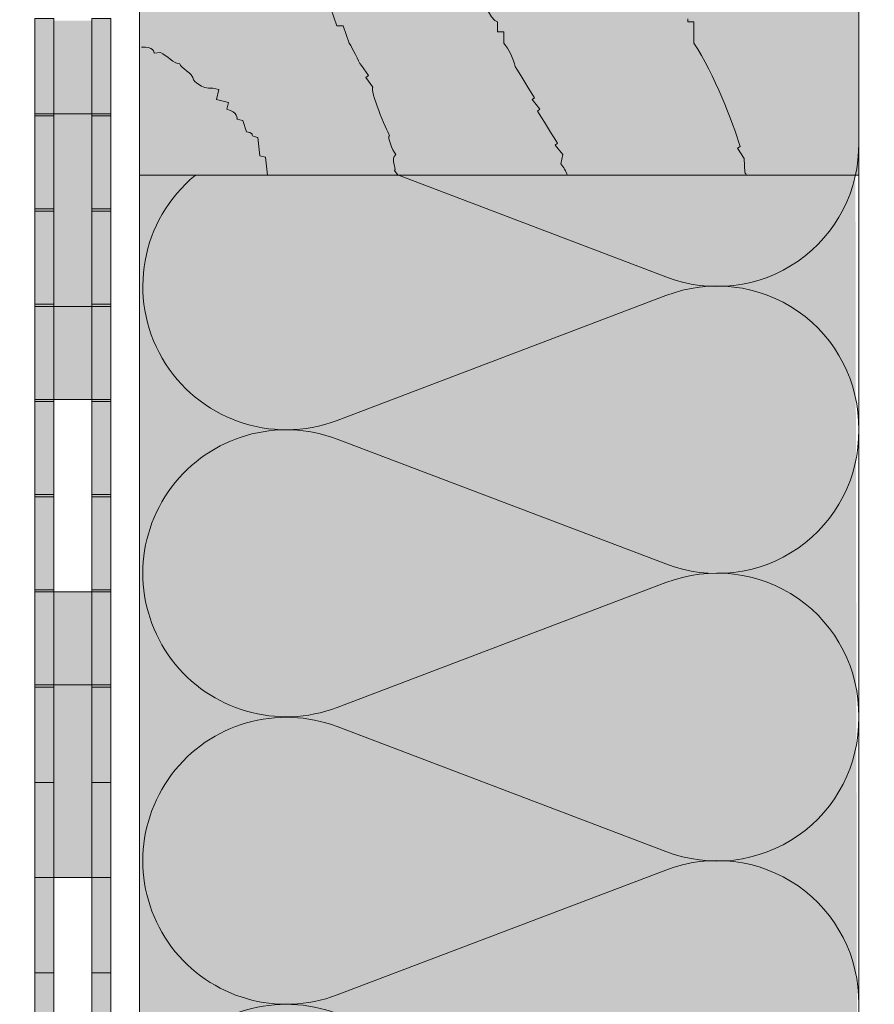
# Model space of a CAD drawing. Units: millimetres. Extents: x 2329 to 2906, y 767 to 1064.
# Drawn here: x 2477 to 2506, y 894 to 928 of the extents above; entities that cross this region are included whole.
import ezdxf
from ezdxf import colors
from ezdxf.entities.mleader import LeaderData, LeaderLine
from ezdxf.math import Vec2, Vec3

# ---------------------------------------------------------------- set-up
doc = ezdxf.new("R2010")
doc.units = ezdxf.units.MM
for name, color, linetype, lineweight in [('Beschriftung', 7, 'Continuous', 13), ('Bitumen', 7, 'Continuous', 9), ('Dämmung', 7, 'Continuous', 9), ('Holz', 7, 'Continuous', 5), ('SYNTAN_rot', 10, 'Continuous', 9)]:
    doc.layers.add(name, color=color, linetype=linetype, lineweight=lineweight)
doc.layers.add('Dämmung_Hg', color=7, linetype='Continuous', lineweight=9, true_color=0xfff2a6)
doc.layers.add('Holz_Hg', color=7, linetype='Continuous', lineweight=9, true_color=0xffd65c)
doc.styles.get("Standard").update_dxf_attribs({"font": 'arial.ttf'})

# ---------------------------------------------------------------- blocks, each defined once
blk = doc.blocks.new('_DotSmall')
at = {"color": 0, "linetype": 'ByBlock', "const_width": 0.5}
blk.add_lwpolyline([(-0.0625, 0, 1), (0.0625, 0, 1)], format="xyb", close=True, dxfattribs=at)

msp = doc.modelspace()

# ---------------------------------------------------------------- hatches: boundary and pattern name
at = {"layer": 'Bitumen'}
h = msp.add_hatch(color=256, dxfattribs=at)
h.dxf.hatch_style = 1
h.paths.add_polyline_path([(2477.892, 924.544), (2478.537, 924.544), (2478.537, 927.769), (2477.892, 927.769)])
at = {"layer": 'Bitumen', "lineweight": 9, "transparency": 33554687}
h = msp.add_hatch(color=256, dxfattribs=at)
h.dxf.hatch_style = 1
h.paths.add_polyline_path([(2479.827, 918.019), (2479.827, 927.694), (2478.537, 927.694), (2478.537, 924.477), (2478.537, 918.019)])
h = msp.add_hatch(color=256, dxfattribs=at)
h.dxf.hatch_style = 1
h.paths.add_polyline_path([(2479.827, 914.869), (2479.827, 924.544), (2478.537, 924.544), (2478.537, 921.327), (2478.537, 914.869)])
at = {"layer": 'Bitumen'}
h = msp.add_hatch(color=256, dxfattribs=at)
h.dxf.hatch_style = 1
h.paths.add_polyline_path([(2479.827, 921.319), (2480.472, 921.319), (2480.472, 924.544), (2479.827, 924.544)])
h = msp.add_hatch(color=256, dxfattribs=at)
h.dxf.hatch_style = 1
h.paths.add_polyline_path([(2477.892, 921.244), (2478.537, 921.244), (2478.537, 924.469), (2477.892, 924.469)])
h = msp.add_hatch(color=256, dxfattribs=at)
h.dxf.hatch_style = 1
h.paths.add_polyline_path([(2477.892, 918.094), (2478.537, 918.094), (2478.537, 921.319), (2477.892, 921.319)])
h = msp.add_hatch(color=256, dxfattribs=at)
h.dxf.hatch_style = 1
h.paths.add_polyline_path([(2479.827, 918.019), (2480.472, 918.019), (2480.472, 921.244), (2479.827, 921.244)])
h = msp.add_hatch(color=256, dxfattribs=at)
h.dxf.hatch_style = 1
h.paths.add_polyline_path([(2478.537, 918.019), (2477.892, 918.019), (2477.892, 914.794), (2478.537, 914.794)])
h = msp.add_hatch(color=256, dxfattribs=at)
h.dxf.hatch_style = 1
h.paths.add_polyline_path([(2479.827, 914.869), (2480.472, 914.869), (2480.472, 918.094), (2479.827, 918.094)])
h = msp.add_hatch(color=256, dxfattribs=at)
h.dxf.hatch_style = 1
h.paths.add_polyline_path([(2478.537, 914.869), (2477.892, 914.869), (2477.892, 911.644), (2478.537, 911.644)])
h = msp.add_hatch(color=256, dxfattribs=at)
h.dxf.hatch_style = 1
h.paths.add_polyline_path([(2480.472, 914.794), (2479.827, 914.794), (2479.827, 911.569), (2480.472, 911.569)])
h = msp.add_hatch(color=256, dxfattribs=at)
h.dxf.hatch_style = 1
h.paths.add_polyline_path([(2477.892, 908.344), (2478.537, 908.344), (2478.537, 911.569), (2477.892, 911.569)])
h = msp.add_hatch(color=256, dxfattribs=at)
h.dxf.hatch_style = 1
h.paths.add_polyline_path([(2480.472, 911.644), (2479.827, 911.644), (2479.827, 908.419), (2480.472, 908.419)])
h = msp.add_hatch(color=256, dxfattribs=at)
h.dxf.hatch_style = 1
h.paths.add_polyline_path([(2477.892, 905.194), (2478.537, 905.194), (2478.537, 908.419), (2477.892, 908.419)])
at = {"layer": 'Bitumen', "lineweight": 9, "transparency": 33554687}
h = msp.add_hatch(color=256, dxfattribs=at)
h.dxf.hatch_style = 1
h.paths.add_polyline_path([(2479.827, 898.669), (2479.827, 908.344), (2478.537, 908.344), (2478.537, 905.127), (2478.537, 898.669)])
at = {"layer": 'Bitumen'}
h = msp.add_hatch(color=256, dxfattribs=at)
h.dxf.hatch_style = 1
h.paths.add_polyline_path([(2479.827, 905.119), (2480.472, 905.119), (2480.472, 908.344), (2479.827, 908.344)])
h = msp.add_hatch(color=256, dxfattribs=at)
h.dxf.hatch_style = 1
h.paths.add_polyline_path([(2479.827, 901.969), (2480.472, 901.969), (2480.472, 905.194), (2479.827, 905.194)])
h = msp.add_hatch(color=256, dxfattribs=at)
h.dxf.hatch_style = 1
h.paths.add_polyline_path([(2477.892, 901.894), (2478.537, 901.894), (2478.537, 905.119), (2477.892, 905.119)])
h = msp.add_hatch(color=256, dxfattribs=at)
h.dxf.hatch_style = 1
h.paths.add_polyline_path([(2479.827, 898.669), (2480.472, 898.669), (2480.472, 901.894), (2479.827, 901.894)])
h = msp.add_hatch(color=256, dxfattribs=at)
h.dxf.hatch_style = 1
h.paths.add_polyline_path([(2478.537, 898.669), (2477.892, 898.669), (2477.892, 895.444), (2478.537, 895.444)])
h = msp.add_hatch(color=256, dxfattribs=at)
h.dxf.hatch_style = 1
h.paths.add_polyline_path([(2480.472, 895.444), (2479.827, 895.444), (2479.827, 892.219), (2480.472, 892.219)])
at = {"layer": 'Dämmung_Hg'}
h = msp.add_hatch(color=256, dxfattribs=at)
h.dxf.hatch_style = 1
h.paths.add_polyline_path([(2481.442, 858.545), (2505.803, 858.545), (2505.691, 922.457), (2481.442, 922.457)])
at = {"layer": 'Holz_Hg'}
h = msp.add_hatch(color=256, dxfattribs=at)
h.dxf.hatch_style = 1
h.paths.add_polyline_path([(2481.442, 944.957), (2481.442, 922.457), (2505.803, 922.457), (2505.803, 944.957)])
at = {"layer": 'SYNTAN_rot'}
h = msp.add_hatch(color=256, dxfattribs=at)
h.dxf.hatch_style = 1
h.paths.add_polyline_path([(2479.827, 924.544), (2480.472, 924.544), (2480.472, 927.769), (2479.827, 927.769)])
h = msp.add_hatch(color=256, dxfattribs=at)
h.dxf.hatch_style = 1
h.paths.add_polyline_path([(2477.892, 921.319), (2478.537, 921.319), (2478.537, 924.544), (2477.892, 924.544)])
h = msp.add_hatch(color=256, dxfattribs=at)
h.dxf.hatch_style = 1
h.paths.add_polyline_path([(2479.827, 921.244), (2480.472, 921.244), (2480.472, 924.469), (2479.827, 924.469)])
h = msp.add_hatch(color=256, dxfattribs=at)
h.dxf.hatch_style = 1
h.paths.add_polyline_path([(2478.537, 921.244), (2477.892, 921.244), (2477.892, 918.019), (2478.537, 918.019)])
h = msp.add_hatch(color=256, dxfattribs=at)
h.dxf.hatch_style = 1
h.paths.add_polyline_path([(2479.827, 918.094), (2480.472, 918.094), (2480.472, 921.319), (2479.827, 921.319)])
h = msp.add_hatch(color=256, dxfattribs=at)
h.dxf.hatch_style = 1
h.paths.add_polyline_path([(2478.537, 918.094), (2477.892, 918.094), (2477.892, 914.869), (2478.537, 914.869)])
h = msp.add_hatch(color=256, dxfattribs=at)
h.dxf.hatch_style = 1
h.paths.add_polyline_path([(2480.472, 918.019), (2479.827, 918.019), (2479.827, 914.794), (2480.472, 914.794)])
h = msp.add_hatch(color=256, dxfattribs=at)
h.dxf.hatch_style = 1
h.paths.add_polyline_path([(2480.472, 914.869), (2479.827, 914.869), (2479.827, 911.644), (2480.472, 911.644)])
h = msp.add_hatch(color=256, dxfattribs=at)
h.dxf.hatch_style = 1
h.paths.add_polyline_path([(2477.892, 911.569), (2478.537, 911.569), (2478.537, 914.794), (2477.892, 914.794)])
h = msp.add_hatch(color=256, dxfattribs=at)
h.dxf.hatch_style = 1
h.paths.add_polyline_path([(2477.892, 908.419), (2478.537, 908.419), (2478.537, 911.644), (2477.892, 911.644)])
h = msp.add_hatch(color=256, dxfattribs=at)
h.dxf.hatch_style = 1
h.paths.add_polyline_path([(2479.827, 908.344), (2480.472, 908.344), (2480.472, 911.569), (2479.827, 911.569)])
h = msp.add_hatch(color=256, dxfattribs=at)
h.dxf.hatch_style = 1
h.paths.add_polyline_path([(2477.892, 905.119), (2478.537, 905.119), (2478.537, 908.344), (2477.892, 908.344)])
h = msp.add_hatch(color=256, dxfattribs=at)
h.dxf.hatch_style = 1
h.paths.add_polyline_path([(2479.827, 905.194), (2480.472, 905.194), (2480.472, 908.419), (2479.827, 908.419)])
h = msp.add_hatch(color=256, dxfattribs=at)
h.dxf.hatch_style = 1
h.paths.add_polyline_path([(2477.892, 901.969), (2478.537, 901.969), (2478.537, 905.194), (2477.892, 905.194)])
h = msp.add_hatch(color=256, dxfattribs=at)
h.dxf.hatch_style = 1
h.paths.add_polyline_path([(2479.827, 901.894), (2480.472, 901.894), (2480.472, 905.119), (2479.827, 905.119)])
h = msp.add_hatch(color=256, dxfattribs=at)
h.dxf.hatch_style = 1
h.paths.add_polyline_path([(2478.537, 901.894), (2477.892, 901.894), (2477.892, 898.669), (2478.537, 898.669)])
h = msp.add_hatch(color=256, dxfattribs=at)
h.dxf.hatch_style = 1
h.paths.add_polyline_path([(2480.472, 898.669), (2479.827, 898.669), (2479.827, 895.444), (2480.472, 895.444)])
h = msp.add_hatch(color=256, dxfattribs=at)
h.dxf.hatch_style = 1
h.paths.add_polyline_path([(2477.892, 892.219), (2478.537, 892.219), (2478.537, 895.444), (2477.892, 895.444)])

# ---------------------------------------------------------------- linework, layer by layer
at = {"layer": 'Bitumen', "lineweight": 9}
for points in [[(2478.537, 927.769), (2478.537, 924.544), (2477.892, 924.544), (2477.892, 927.769)], [(2478.537, 924.544), (2478.537, 914.869), (2479.827, 914.869), (2479.827, 924.544)], [(2480.472, 924.544), (2480.472, 921.319), (2479.827, 921.319), (2479.827, 924.544)], [(2478.537, 924.469), (2478.537, 921.244), (2477.892, 921.244), (2477.892, 924.469)], [(2480.472, 905.194), (2480.472, 924.469), (2479.827, 924.469), (2479.827, 905.194)], [(2478.537, 921.319), (2478.537, 918.094), (2477.892, 918.094), (2477.892, 921.319)], [(2480.472, 921.244), (2480.472, 918.019), (2479.827, 918.019), (2479.827, 921.244)], [(2478.537, 918.019), (2478.537, 914.794), (2477.892, 914.794), (2477.892, 918.019)], [(2478.537, 905.194), (2478.537, 918.019), (2479.827, 918.019), (2479.827, 905.194)], [(2480.472, 918.094), (2480.472, 914.869), (2479.827, 914.869), (2479.827, 918.094)], [(2478.537, 914.869), (2478.537, 911.644), (2477.892, 911.644), (2477.892, 914.869)], [(2480.472, 914.794), (2480.472, 911.569), (2479.827, 911.569), (2479.827, 914.794)], [(2478.537, 911.569), (2478.537, 908.344), (2477.892, 908.344), (2477.892, 911.569)], [(2480.472, 911.644), (2480.472, 908.419), (2479.827, 908.419), (2479.827, 911.644)], [(2478.537, 908.419), (2478.537, 905.194), (2477.892, 905.194), (2477.892, 908.419)], [(2478.537, 908.344), (2478.537, 898.669), (2479.827, 898.669), (2479.827, 908.344)], [(2480.472, 908.344), (2480.472, 905.119), (2479.827, 905.119), (2479.827, 908.344)], [(2478.537, 905.119), (2478.537, 901.894), (2477.892, 901.894), (2477.892, 905.119)], [(2480.472, 901.894), (2480.472, 898.669), (2479.827, 898.669), (2479.827, 901.894)], [(2478.537, 898.669), (2478.537, 895.444), (2477.892, 895.444), (2477.892, 898.669)], [(2480.472, 895.444), (2480.472, 892.219), (2479.827, 892.219), (2479.827, 895.444)]]:
    msp.add_lwpolyline(points, close=True, dxfattribs=at)
at = {"layer": 'Dämmung'}
for p, q in [((2490.211, 922.457), (2499.271, 919.016)), ((2488.139, 914.154), (2499.271, 918.382)), ((2488.139, 913.521), (2499.271, 909.293)), ((2488.139, 904.432), (2499.271, 908.66)), ((2488.139, 903.783), (2499.271, 899.555)), ((2488.139, 894.694), (2499.271, 898.922)), ((2488.139, 894.694), (2499.271, 898.922))]:
    msp.add_line(p, q, dxfattribs=at)
for points in [[(2505.803, 858.545), (2481.442, 858.545), (2481.442, 922.457)], [(2505.803, 922.457), (2505.803, 858.545)]]:
    msp.add_lwpolyline(points, dxfattribs=at)
for centre, radius, start, end in [((2501.006, 923.489), 4.798, 248.8059, 0.8491), ((2486.413, 918.699), 4.861, 129.3742, 290.7966), ((2501.006, 913.909), 4.798, 359.1509, 111.1941), ((2486.413, 908.977), 4.861, 69.2034, 290.7966), ((2501.006, 913.767), 4.798, 248.8059, 0.8491), ((2501.006, 904.186), 4.798, 359.1512, 111.194), ((2486.413, 899.239), 4.861, 69.2034, 290.7966), ((2501.006, 904.029), 4.798, 248.8059, 0.8491), ((2501.006, 894.448), 4.798, 359.1509, 111.1941), ((2486.413, 889.516), 4.861, 69.2034, 290.7966)]:
    msp.add_arc(centre, radius, start, end, dxfattribs=at)
at = {"layer": 'Holz'}
for p, q in [((2481.442, 940.478), (2481.442, 926.936)), ((2505.803, 926.936), (2505.803, 940.478)), ((2481.442, 926.936), (2481.442, 922.457)), ((2505.803, 926.936), (2505.803, 922.457)), ((2481.442, 922.457), (2505.803, 922.457))]:
    msp.add_line(p, q, dxfattribs=at)
for points in [[(2492.916, 928.797), (2492.916, 928.693), (2493.329, 927.66), (2493.571, 927.66)], [(2487.92, 928.108), (2487.92, 928.108), (2488.127, 927.522), (2488.127, 927.522)], [(2488.127, 927.522), (2488.127, 927.522), (2488.333, 927.522), (2488.333, 927.522)], [(2488.333, 927.522), (2488.333, 927.522), (2488.54, 926.936), (2488.54, 926.936)], [(2493.571, 927.66), (2493.571, 927.66), (2493.571, 927.315), (2493.571, 927.315)], [(2500.014, 927.763), (2500.014, 927.763), (2500.014, 927.66), (2500.014, 927.66)], [(2500.014, 927.66), (2500.014, 927.66), (2500.221, 927.66), (2500.221, 927.66)], [(2500.221, 927.66), (2500.221, 927.66), (2500.221, 926.936), (2500.221, 926.936)], [(2493.571, 927.315), (2493.571, 927.315), (2493.777, 927.315), (2493.777, 927.315)], [(2493.777, 927.315), (2493.777, 927.315), (2493.777, 926.936), (2493.777, 926.936)], [(2481.505, 926.8), (2481.916, 926.839), (2481.939, 926.599), (2481.939, 926.599)], [(2488.54, 926.936), (2488.679, 926.739), (2488.834, 926.342), (2488.954, 926.173)], [(2493.777, 926.936), (2493.941, 926.757), (2494.116, 926.369), (2494.163, 926.143)], [(2500.221, 926.936), (2500.913, 925.865), (2501.521, 924.289), (2501.786, 923.434)], [(2481.939, 926.599), (2481.939, 926.599), (2482.145, 926.619), (2482.145, 926.619)], [(2482.145, 926.619), (2482.361, 926.536), (2482.6, 926.213), (2482.805, 926.233)], [(2482.805, 926.233), (2482.819, 926.095), (2483.25, 925.93), (2483.273, 925.689)], [(2488.954, 926.173), (2488.954, 926.173), (2489.193, 925.836), (2489.193, 925.836)], [(2489.193, 925.836), (2489.193, 925.836), (2489.108, 925.776), (2489.108, 925.776)], [(2494.163, 926.143), (2494.291, 925.98), (2494.696, 925.246), (2494.824, 925.084)], [(2483.273, 925.689), (2483.273, 925.689), (2483.512, 925.366), (2483.924, 925.406)], [(2489.108, 925.776), (2489.108, 925.776), (2489.348, 925.439), (2489.348, 925.439)], [(2483.924, 925.406), (2483.924, 925.406), (2484.125, 925.359), (2484.125, 925.359)], [(2484.125, 925.359), (2484.125, 925.359), (2484.046, 925.023), (2484.046, 925.023)], [(2489.348, 925.439), (2489.235, 925.359), (2489.791, 923.979), (2489.91, 923.81)], [(2484.046, 925.023), (2484.046, 925.023), (2484.449, 924.929), (2484.449, 924.929)], [(2484.449, 924.929), (2484.449, 924.929), (2484.393, 924.694), (2484.393, 924.694)], [(2494.824, 925.084), (2494.824, 925.084), (2494.743, 925.02), (2494.743, 925.02)], [(2494.743, 925.02), (2494.743, 925.02), (2494.871, 924.858), (2494.871, 924.858)], [(2494.871, 924.858), (2494.871, 924.858), (2494.999, 924.696), (2494.999, 924.696)], [(2484.393, 924.694), (2484.796, 924.599), (2484.741, 924.364), (2484.741, 924.364)], [(2494.999, 924.696), (2494.999, 924.696), (2494.918, 924.631), (2494.918, 924.631)], [(2494.918, 924.631), (2495.046, 924.469), (2495.473, 923.708), (2495.601, 923.546)], [(2484.741, 924.364), (2484.741, 924.364), (2484.942, 924.317), (2484.942, 924.317)], [(2484.942, 924.317), (2484.942, 924.317), (2485.065, 923.934), (2485.065, 923.934)], [(2485.065, 923.934), (2485.467, 923.84), (2485.041, 923.834), (2485.444, 923.739)], [(2485.444, 923.739), (2485.444, 923.739), (2485.511, 923.122), (2485.511, 923.122)], [(2489.91, 923.81), (2489.826, 923.751), (2490, 923.325), (2490.12, 923.157)], [(2495.601, 923.546), (2495.601, 923.546), (2495.52, 923.482), (2495.52, 923.482)], [(2495.52, 923.482), (2495.52, 923.482), (2495.776, 923.157), (2495.776, 923.157)], [(2501.786, 923.434), (2501.786, 923.434), (2501.699, 923.378), (2501.699, 923.378)], [(2501.699, 923.378), (2501.699, 923.378), (2501.924, 923.031), (2501.924, 923.031)], [(2485.511, 923.122), (2485.511, 923.122), (2485.712, 923.074), (2485.712, 923.074)], [(2485.712, 923.074), (2485.712, 923.074), (2485.779, 922.457), (2485.779, 922.457)], [(2490.12, 923.157), (2489.923, 923.017), (2490.162, 922.68), (2490.078, 922.62)], [(2495.776, 923.157), (2495.776, 923.157), (2495.715, 922.846), (2495.715, 922.846)], [(2495.715, 922.846), (2495.807, 922.729), (2495.879, 922.597), (2495.94, 922.457)], [(2501.924, 923.031), (2501.924, 923.031), (2501.945, 922.553), (2501.945, 922.553)], [(2490.078, 922.62), (2490.078, 922.62), (2490.197, 922.451), (2490.197, 922.451)], [(2501.945, 922.553), (2501.966, 922.521), (2501.986, 922.489), (2502.005, 922.457)]]:
    msp.add_open_spline(points, degree=3, dxfattribs=at)
at = {"layer": 'Holz_Hg'}
msp.add_lwpolyline([(2481.442, 922.457), (2505.803, 922.457), (2505.803, 944.957), (2481.442, 944.957)], close=True, dxfattribs=at)
at = {"layer": 'SYNTAN_rot', "lineweight": 9}
for points in [[(2480.472, 927.769), (2480.472, 924.544), (2479.827, 924.544), (2479.827, 927.769)], [(2478.537, 924.544), (2478.537, 921.319), (2477.892, 921.319), (2477.892, 924.544)], [(2478.537, 905.194), (2478.537, 924.469), (2477.892, 924.469), (2477.892, 905.194)], [(2480.472, 924.469), (2480.472, 921.244), (2479.827, 921.244), (2479.827, 924.469)], [(2478.537, 921.244), (2478.537, 918.019), (2477.892, 918.019), (2477.892, 921.244)], [(2480.472, 921.319), (2480.472, 918.094), (2479.827, 918.094), (2479.827, 921.319)], [(2478.537, 918.094), (2478.537, 914.869), (2477.892, 914.869), (2477.892, 918.094)], [(2480.472, 918.019), (2480.472, 914.794), (2479.827, 914.794), (2479.827, 918.019)], [(2480.472, 914.869), (2480.472, 911.644), (2479.827, 911.644), (2479.827, 914.869)], [(2478.537, 914.794), (2478.537, 911.569), (2477.892, 911.569), (2477.892, 914.794)], [(2478.537, 911.644), (2478.537, 908.419), (2477.892, 908.419), (2477.892, 911.644)], [(2480.472, 911.569), (2480.472, 908.344), (2479.827, 908.344), (2479.827, 911.569)], [(2478.537, 908.344), (2478.537, 905.119), (2477.892, 905.119), (2477.892, 908.344)], [(2480.472, 908.419), (2480.472, 905.194), (2479.827, 905.194), (2479.827, 908.419)], [(2480.472, 905.119), (2480.472, 901.894), (2479.827, 901.894), (2479.827, 905.119)], [(2478.537, 901.894), (2478.537, 898.669), (2477.892, 898.669), (2477.892, 901.894)], [(2480.472, 898.669), (2480.472, 895.444), (2479.827, 895.444), (2479.827, 898.669)], [(2478.537, 895.444), (2478.537, 892.219), (2477.892, 892.219), (2477.892, 895.444)]]:
    msp.add_lwpolyline(points, close=True, dxfattribs=at)

# ---------------------------------------------------------------- leaders
at = {"layer": 'Beschriftung'}
ml = msp.add_multileader_mtext('Standard', dxfattribs=at)
ml.set_content('Parozábrana {\\fArial|b1|i0|c238|p34;Alu Villatherm / Elastobit Radon AL 4}', color=256)
ml.set_leader_properties()
ml.set_arrow_properties(name='DOTSMALL')
ml.build(insert=Vec2(0, 0))
ml.multileader.update_dxf_attribs({"arrow_head_size": 6})
ctx = ml.context
ctx.base_point, ctx.arrow_head_size, ctx.plane_origin = Vec3(2546.952, 961.755), 6, Vec3(2507.642, 961.232)
notes = []
notes.append((ctx, [(0, (1, 1, 0), (2538.655, 961.755), (1, 0), 8.297, [(0, [(2480.665, 961.755)], 0, [])])]))
ctx.mtext.insert, ctx.mtext.flow_direction = Vec3(2548.952, 963.789), 5
ml = msp.add_multileader_mtext('Standard', dxfattribs=at)
ml.set_content('Asfaltový penetračný náter {\\fArial|b1|i0|c238|p34;Siplast Primer Speed SBS}', color=256)
ml.set_leader_properties()
ml.set_arrow_properties(name='DOTSMALL')
ml.build(insert=Vec2(0, 0))
ml.multileader.update_dxf_attribs({"arrow_head_size": 6})
ctx = ml.context
ctx.base_point, ctx.arrow_head_size, ctx.plane_origin = Vec3(2546.952, 953.117), 6, Vec3(2465.102, 953.67)
notes.append((ctx, [(0, (1, 1, 0), (2538.655, 953.117), (1, 0), 8.297, [(0, [(2476.186, 953.113)], 0, [])])]))
ctx.mtext.insert, ctx.mtext.flow_direction = Vec3(2548.952, 955.705), 5
for ctx, leaders in notes:
    for number, flags, end, landing, length, lines in leaders:
        leader = LeaderData()
        leader.index, (leader.has_last_leader_line, leader.has_dogleg_vector, leader.attachment_direction) = number, flags
        leader.last_leader_point, leader.dogleg_vector, leader.dogleg_length = Vec3(end), Vec3(landing), length
        for number, points, colour, breaks in lines:
            line = LeaderLine()
            line.index, line.vertices, line.color, line.breaks = number, Vec3.list(points), colors.encode_raw_color(colour), breaks
            leader.lines.append(line)
        ctx.leaders.append(leader)

doc.saveas('drawing.dxf')
